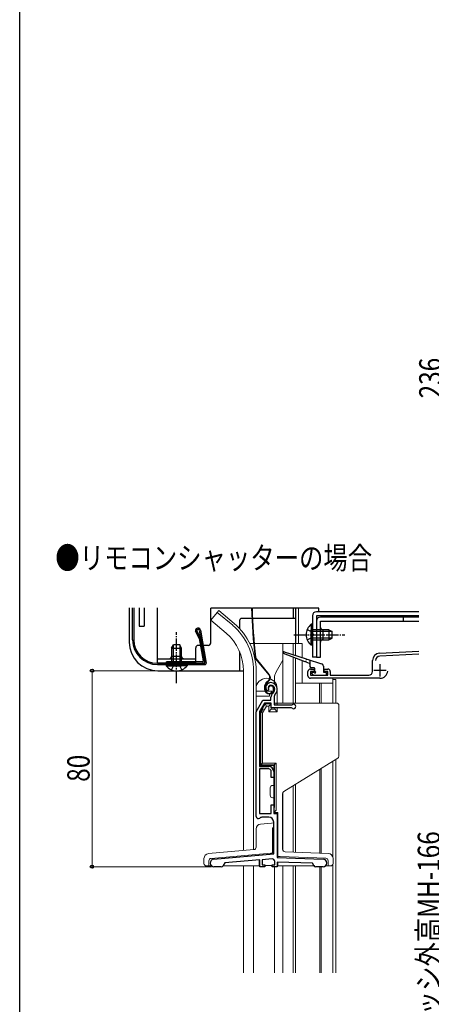
# Model space of a CAD drawing. Extents: x 0 to 990, y 0 to 1602.
# Drawn here: x 0 to 166, y 1003 to 1400 of the extents above; entities that cross this region are included whole.
import ezdxf

# ---------------------------------------------------------------- set-up
doc = ezdxf.new("R2010")
doc.units = 0
doc.linetypes.add('YCENTER_1', pattern=[13, 10, -1, 1, -1])
doc.linetypes.add('YHIDDEN_1', pattern=[4, 3, -1])
doc.layers.add('USER1', color=3, linetype='CONTINUOUS')
doc.layers.add('YKK_ZWAK', color=7, linetype='CONTINUOUS')
for name, color, linetype, lineweight in [('YKK_11', 7, 'CONTINUOUS', 30), ('YKK_12', 2, 'CONTINUOUS', 13), ('YKK_13', 4, 'CONTINUOUS', 30), ('YKK_D', 6, 'CONTINUOUS', 13)]:
    doc.layers.add(name, color=color, linetype=linetype, lineweight=lineweight)
doc.styles.add('text-b', font='extslim2.shx', dxfattribs={"width": 0.8, "bigfont": 'extfont2.shx'})

msp = doc.modelspace()

# ---------------------------------------------------------------- linework, layer by layer
at = {"layer": 'YKK_11', "color": 211, "linetype": 'ByBlock', "lineweight": -2, "ltscale": 0.5}
for p, q in [((145.02, 1144.97), (160.9, 1145.8)), ((160.9, 1144.6), (145.08, 1143.77)), ((142.18, 1137.59), (142.18, 1141.97)), ((116.18, 1135.89), (116.18, 1137.59)), ((117.18, 1138.59), (118.68, 1138.59)), ((118.68, 1137.59), (117.18, 1137.59)), ((117.18, 1137.59), (117.18, 1136.09)), ((117.18, 1136.09), (124.18, 1136.09)), ((118.68, 1138.59), (118.68, 1137.59)), ((122.68, 1137.59), (122.68, 1138.59)), ((122.68, 1138.59), (124.18, 1138.59)), ((124.18, 1137.59), (122.68, 1137.59)), ((124.18, 1136.09), (124.18, 1137.59)), ((125.18, 1137.59), (125.18, 1136.09)), ((125.18, 1136.09), (140.68, 1136.09)), ((145.18, 1134.89), (117.18, 1134.89))]:
    msp.add_line(p, q, dxfattribs=at)
at = {"layer": 'YKK_11', "color": 211, "ltscale": 0.5}
for p, q in [((145.18, 1140.59), (145.18, 1135.59)), ((142.68, 1138.09), (147.68, 1138.09))]:
    msp.add_line(p, q, dxfattribs=at)
at = {"layer": 'YKK_11', "linetype": 'ByBlock', "lineweight": -2, "ltscale": 0.5}
for p, q in [((99.99, 1129.91), (99.53, 1129.95)), ((100.28, 1130.2), (99.99, 1129.91)), ((100.32, 1130.57), (100.28, 1130.2)), ((95.27, 1121.39), (97.99, 1126.09)), ((98.68, 1124.89), (96.67, 1121.42)), ((97.99, 1126.09), (101.27, 1126.09)), ((101.37, 1124.89), (98.68, 1124.89)), ((101.27, 1126.09), (101.27, 1127.23)), ((101.37, 1122.89), (101.37, 1124.89)), ((102.57, 1127.51), (102.57, 1124.09)), ((102.57, 1124.09), (109.58, 1124.09)), ((109.58, 1124.09), (109.78, 1124.17)), ((95.27, 1079.19), (95.27, 1121.39)), ((96.67, 1121.42), (96.67, 1099.29)), ((109.58, 1122.89), (101.37, 1122.89)), ((109.78, 1122.82), (109.58, 1122.89)), ((96.67, 1099.29), (100.37, 1099.29)), ((100.37, 1098.29), (96.67, 1098.29)), ((96.67, 1098.29), (96.67, 1080.29)), ((101.37, 1094.79), (101.37, 1097.29)), ((102.37, 1097.29), (102.37, 1094.79)), ((102.37, 1094.79), (101.37, 1094.79)), ((96.67, 1080.29), (101.37, 1080.29)), ((101.37, 1080.29), (101.37, 1083.79)), ((101.37, 1083.79), (102.37, 1083.79)), ((102.37, 1083.79), (102.37, 1080.29)), ((102.37, 1080.29), (103.77, 1080.29)), ((103.77, 1080.29), (103.77, 1062.54)), ((100.37, 1078.89), (97.94, 1078.89)), ((102.37, 1064.01), (102.37, 1076.89)), ((78.14, 1061.89), (102.37, 1064.01)), ((82.69, 1060.48), (82.06, 1059.39)), ((96.77, 1061.71), (82.69, 1060.48)), ((96.77, 1058.89), (96.77, 1061.71)), ((101.69, 1062.03), (97.77, 1061.68)), ((97.77, 1061.68), (97.77, 1059.69)), ((102.77, 1059.69), (102.77, 1061.03)), ((103.77, 1062.54), (122.33, 1061.89)), ((118, 1060.24), (103.77, 1060.74)), ((103.77, 1060.74), (103.77, 1058.89)), ((118.49, 1059.39), (118, 1060.24)), ((81.2, 1058.89), (78.27, 1058.89)), ((98.77, 1058.89), (96.77, 1058.89)), ((97.77, 1059.69), (98.77, 1059.69)), ((98.77, 1059.69), (98.77, 1058.89)), ((101.77, 1058.89), (101.77, 1059.69)), ((101.77, 1059.69), (102.77, 1059.69)), ((103.77, 1058.89), (101.77, 1058.89)), ((122.27, 1058.89), (119.35, 1058.89))]:
    msp.add_line(p, q, dxfattribs=at)
at = {"layer": 'YKK_11', "color": 211, "linetype": 'ByBlock', "lineweight": -2, "ltscale": 0.5}
for centre, radius, start, end in [((145.18, 1141.97), 3, 93, 180), ((145.18, 1141.97), 1.8, 93, 180), ((117.18, 1137.59), 1, 90, 180), ((117.18, 1135.89), 1, 180, 270), ((124.18, 1137.59), 1, 0, 90), ((140.68, 1137.59), 1.5, 270, 360), ((145.18, 1138.09), 3.2, 270, 353.3665)]:
    msp.add_arc(centre, radius, start, end, dxfattribs=at)
at = {"layer": 'YKK_11', "linetype": 'ByBlock', "lineweight": -2, "ltscale": 0.5}
for centre, radius, start, end in [((101.17, 1131.09), 2, 90, 214.8357), ((101.17, 1131.09), 1, 90, 211.6576), ((101.17, 1130.49), 2.6, 0, 90), ((101.17, 1130.49), 1.6, 0, 90), ((103.27, 1127.23), 2, 130.6293, 180), ((100.47, 1130.49), 2.3, 310.6293, 360), ((103.57, 1127.51), 1, 136.1314, 180.0001), ((100.47, 1130.49), 3.3, 316.1313, 360), ((110.37, 1123.49), 0.9, 228.5903, 131.4096), ((100.37, 1097.29), 2, 359.9999, 89.9999), ((100.37, 1097.29), 1, 0, 90), ((96.17, 1079.19), 0.9, 180, 307.5235), ((97.94, 1076.89), 2, 90, 127.5235), ((100.37, 1076.89), 2, 0, 90), ((78.27, 1060.39), 1.5, 95, 270), ((101.77, 1061.03), 1, 360, 95), ((122.27, 1060.39), 1.5, 270, 88), ((81.2, 1059.89), 1, 270.0001, 330.0001), ((119.35, 1059.89), 1, 210, 270)]:
    msp.add_arc(centre, radius, start, end, dxfattribs=at)
at = {"layer": 'YKK_12', "linetype": 'Continuous', "ltscale": 0.5}
for p, q in [((79.62, 1161.43), (76.99, 1158.29)), ((85.85, 1156.21), (79.62, 1161.43)), ((83.21, 1153.06), (76.99, 1158.28)), ((92.74, 1148.89), (113.87, 1148.89)), ((106.07, 1124.89), (106.07, 1148.89)), ((110.17, 1144.34), (110.17, 1148.89)), ((111.17, 1144.03), (111.17, 1148.89)), ((113.87, 1148.89), (113.87, 1143.18)), ((106.07, 1142.14), (103.34, 1137.41)), ((110.17, 1124.89), (110.17, 1143.44)), ((111.17, 1124.89), (111.17, 1143.05)), ((113.87, 1142), (113.87, 1132.89)), ((90.17, 1137.89), (90.17, 1065.38)), ((94.27, 1065.74), (94.27, 1137.89)), ((102.67, 1132.5), (102.67, 1134.91)), ((111.17, 1132.89), (126.17, 1132.89)), ((120.87, 1132.89), (120.87, 1124.89)), ((121.47, 1132.89), (121.47, 1124.89)), ((126.17, 1132.89), (126.17, 1124.89)), ((126.17, 1124.89), (126.17, 1132.89)), ((102.67, 1124.17), (102.67, 1127.95)), ((126.17, 1062.89), (126.17, 1101.35)), ((127.38, 1016.15), (127.38, 1102.09)), ((120.9, 1064.38), (120.9, 1098.1)), ((121.45, 1064.36), (121.45, 1098.44)), ((111.17, 1064.72), (111.17, 1092.1)), ((106.07, 1065.43), (106.07, 1088.95)), ((110.17, 1064.76), (110.17, 1091.48)), ((90.17, 1059.19), (90.17, 1016.15)), ((94.27, 1016.15), (94.27, 1059.19)), ((102.67, 1016.15), (102.67, 1058.89)), ((106.07, 1016.15), (106.07, 1059.19)), ((110.17, 1016.15), (110.17, 1059.19)), ((111.17, 1016.15), (111.17, 1059.19)), ((120.9, 1016.15), (120.9, 1058.89)), ((121.45, 1016.15), (121.45, 1058.89)), ((126.17, 1058.9), (126.17, 1059.75)), ((126.17, 1016.15), (126.17, 1059.75))]:
    msp.add_line(p, q, dxfattribs=at)
at = {"layer": 'YKK_12'}
for p, q in [((111.17, 1148.89), (111.18, 1160.1)), ((112.38, 1163.1), (112.38, 1148.89)), ((126.18, 1124.89), (126.18, 1134.89)), ((126.18, 1134.39), (127.38, 1134.39)), ((127.38, 1134.39), (127.38, 1124.89))]:
    msp.add_line(p, q, dxfattribs=at)
at = {"layer": 'YKK_12', "linetype": 'Continuous', "ltscale": 0.5}
for centre, radius, start, end in [((70.15, 1137.89), 24.12, 0.0085, 49.4116), ((70.17, 1137.89), 20, 0, 49.3261), ((107.67, 1134.91), 5, 150, 180)]:
    msp.add_arc(centre, radius, start, end, dxfattribs=at)
at = {"layer": 'YKK_13', "linetype": 'Continuous', "ltscale": 0.5}
for p, q in [((44.17, 1163.31), (44.17, 1149.4)), ((45.47, 1150.39), (45.47, 1163.31)), ((45.97, 1163.31), (45.97, 1150.39)), ((48.17, 1163.31), (48.17, 1155.9)), ((48.17, 1163.31), (48.17, 1155.9)), ((50.17, 1163.31), (50.17, 1155.9)), ((55.47, 1141.1), (55.47, 1163.31)), ((76.97, 1149.1), (76.97, 1163.1)), ((93.46, 1163.1), (76.97, 1163.1)), ((120.57, 1163.1), (93.76, 1163.1)), ((110.17, 1163.1), (110.17, 1158.9)), ((111.17, 1163.1), (111.17, 1148.89)), ((117.97, 1160.1), (117.97, 1143.4)), ((160.9, 1161.7), (119.57, 1161.7)), ((119.57, 1160.1), (119.57, 1143.4)), ((160.9, 1160.1), (119.57, 1160.1)), ((120.57, 1161.7), (120.57, 1163.1)), ((48.17, 1155.9), (50.17, 1155.9)), ((88.67, 1154.86), (88.67, 1158.4)), ((111.17, 1158.9), (89.17, 1158.9)), ((117.47, 1156.65), (117.47, 1150.4)), ((117.97, 1156.65), (117.47, 1156.65)), ((117.97, 1156.65), (117.97, 1150.4)), ((72.28, 1150.97), (70.87, 1153.85)), ((71.35, 1154.02), (72.76, 1151.12)), ((72.33, 1154.19), (74.62, 1141.24)), ((72.83, 1154.27), (75.17, 1140.98)), ((117.47, 1148.15), (117.47, 1154.4)), ((124.57, 1154.4), (117.97, 1154.4)), ((117.97, 1148.15), (117.97, 1154.4)), ((125.88, 1153.74), (117.97, 1153.74)), ((124.57, 1154.4), (124.57, 1150.4)), ((124.57, 1154.4), (125.97, 1153.7)), ((125.97, 1151.1), (125.97, 1153.7)), ((61.22, 1146.99), (61.92, 1148.39)), ((61.88, 1148.3), (61.88, 1140.39)), ((64.52, 1148.39), (61.92, 1148.39)), ((65.22, 1146.99), (64.52, 1148.39)), ((64.57, 1148.3), (64.57, 1140.39)), ((72.8, 1148.1), (71.97, 1148.1)), ((72.3, 1150.89), (73.9, 1141.84)), ((72.79, 1151.04), (74.45, 1141.58)), ((75.97, 1148.1), (73.91, 1148.1)), ((117.97, 1148.15), (117.47, 1148.15)), ((125.88, 1151.05), (117.97, 1151.05)), ((117.97, 1150.4), (124.57, 1150.4)), ((124.57, 1150.4), (125.97, 1151.1)), ((61.22, 1146.99), (61.22, 1140.39)), ((61.22, 1146.99), (65.22, 1146.99)), ((65.22, 1143.7), (61.22, 1143.7)), ((65.22, 1140.39), (65.22, 1146.99)), ((70.97, 1141.1), (70.97, 1147.1)), ((88.67, 1137.9), (88.67, 1145.49)), ((115.08, 1141.53), (106.37, 1144.91)), ((106.57, 1145.48), (115.44, 1142.68)), ((55.47, 1142.7), (70.97, 1142.7)), ((55.47, 1141.1), (70.97, 1141.1)), ((55.47, 1140.89), (74.32, 1140.89)), ((55.47, 1140.39), (74.68, 1140.39)), ((58.97, 1140.39), (65.22, 1140.39)), ((58.97, 1140.39), (58.97, 1139.88)), ((58.97, 1139.88), (65.22, 1139.88)), ((73.61, 1141.49), (59.17, 1141.49)), ((59.17, 1140.99), (59.17, 1141.49)), ((59.17, 1140.99), (73.96, 1140.99)), ((67.47, 1140.39), (61.22, 1140.39)), ((67.47, 1139.88), (61.22, 1139.88)), ((67.47, 1140.39), (67.47, 1139.88)), ((72.67, 1140.89), (72.67, 1140.39)), ((116.79, 1140.87), (115.45, 1141.39)), ((115.82, 1142.56), (121.68, 1140.71)), ((116.98, 1142.2), (116.98, 1139.59)), ((119.57, 1143.4), (117.97, 1143.4)), ((122.38, 1139.76), (122.38, 1137.59)), ((55.67, 1137.9), (90.18, 1137.9)), ((118.68, 1139.09), (117.48, 1139.09)), ((117.76, 1136.78), (118.36, 1136.18)), ((117.98, 1137.29), (118.68, 1137.29)), ((118.58, 1136.09), (123.38, 1136.09)), ((118.98, 1137.59), (118.98, 1138.79)), ((122.68, 1137.29), (123.38, 1137.29)), ((123.68, 1136.39), (123.68, 1136.99))]:
    msp.add_line(p, q, dxfattribs=at)
at = {"layer": 'YKK_13', "linetype": 'Continuous', "lineweight": 13, "ltscale": 0.5}
for p, q in [((80.27, 1162.19), (79.62, 1161.42)), ((86.49, 1156.97), (80.27, 1162.19)), ((100.35, 1136.26), (95.22, 1142.56)), ((100.58, 1136.45), (95.46, 1142.75)), ((95.27, 1137.89), (95.27, 1129.64)), ((100.11, 1133.87), (99.75, 1133.58)), ((99.94, 1133.35), (100.3, 1133.64)), ((95.27, 1130.64), (95.27, 1129.69)), ((95.27, 1127.69), (95.27, 1129.69)), ((95.27, 1129.69), (101.77, 1129.69)), ((95.27, 1127.69), (95.27, 1100.19)), ((100.67, 1127.69), (95.27, 1127.69)), ((98.7, 1130.31), (98.65, 1131.04)), ((99, 1130.33), (98.95, 1131.06)), ((100.45, 1131.04), (100.16, 1131.02)), ((101.77, 1129.69), (100.67, 1128.19)), ((100.67, 1128.19), (100.67, 1127.69)), ((102.17, 1130.87), (102.21, 1130.37)), ((102.47, 1130.89), (102.51, 1130.39)), ((103.77, 1124.89), (103.77, 1130.64)), ((98.87, 1124.59), (96.87, 1121.19)), ((101.37, 1124.59), (98.87, 1124.59)), ((99.45, 1123.59), (98.87, 1124.59)), ((100.37, 1123.59), (101.37, 1124.59)), ((101.37, 1122.39), (101.37, 1124.59)), ((103.44, 1124.89), (102.77, 1124.89)), ((102.77, 1124.89), (102.77, 1124.09)), ((127.67, 1124.89), (103.44, 1124.89)), ((104.77, 1124.89), (127.67, 1124.89)), ((128.67, 1103.45), (128.67, 1123.89)), ((96.87, 1099.69), (96.87, 1121.19)), ((98.08, 1122.59), (97.21, 1121.1)), ((97.21, 1100.03), (97.21, 1121.1)), ((97.21, 1121.1), (97.87, 1120.92)), ((97.7, 1122.59), (98.08, 1122.59)), ((97.87, 1120.92), (99.45, 1123.59)), ((97.87, 1120.92), (97.87, 1100.69)), ((99.45, 1123.59), (100.37, 1123.59)), ((100.37, 1123.59), (100.37, 1121.39)), ((100.37, 1121.39), (101.37, 1122.39)), ((100.37, 1121.39), (103.77, 1121.39)), ((102.77, 1122.39), (101.37, 1122.39)), ((102.77, 1122.89), (102.77, 1122.39)), ((103.77, 1121.39), (102.77, 1122.39)), ((103.77, 1121.39), (103.77, 1122.89)), ((97.87, 1100.69), (97.2, 1100.02)), ((97.2, 1100.02), (102.7, 1100.02)), ((103.37, 1100.69), (97.87, 1100.69)), ((103.37, 1100.69), (102.71, 1100.03)), ((102.71, 1100.02), (102.71, 1082.69)), ((103.37, 1081.69), (103.37, 1100.69)), ((106.45, 1089.19), (128.2, 1102.6)), ((96.87, 1099.69), (102.37, 1099.69)), ((102.37, 1099.69), (102.37, 1081.69)), ((100.97, 1090.69), (100.97, 1087.69)), ((101.97, 1091.69), (102.37, 1091.69)), ((105.97, 1065.87), (105.97, 1088.33)), ((101.97, 1086.69), (102.37, 1086.69)), ((102.37, 1082.69), (102.37, 1087.69)), ((102.71, 1082.69), (102.37, 1082.69)), ((102.37, 1082.69), (102.37, 1080.69)), ((102.37, 1080.69), (103.37, 1081.69)), ((102.37, 1080.69), (103.97, 1080.69)), ((103.97, 1080.69), (103.97, 1062.97)), ((101.51, 1076.48), (97.1, 1076.09)), ((102.17, 1076.54), (101.51, 1076.48)), ((102.17, 1076.54), (102.37, 1076.55)), ((103.77, 1076.68), (103.97, 1076.69)), ((95.27, 1074.1), (95.27, 1066.75)), ((101.84, 1074.5), (102.17, 1074.53)), ((101.84, 1064.4), (101.84, 1074.5)), ((102.37, 1074.55), (102.17, 1074.53)), ((103.97, 1074.69), (103.77, 1074.67)), ((94.36, 1065.75), (76.1, 1064.15)), ((101.17, 1064.34), (77.19, 1062.24)), ((101.17, 1064.34), (101.84, 1064.4)), ((124.34, 1064.26), (106.94, 1064.87)), ((74.27, 1062.16), (74.27, 1060.19)), ((76.27, 1060.19), (76.27, 1061.24)), ((76.27, 1059.19), (76.27, 1060.19)), ((96.57, 1063.5), (96.57, 1063.94)), ((96.57, 1059.19), (96.57, 1061.69)), ((103.97, 1062.97), (104.97, 1062.94)), ((103.97, 1062.53), (103.97, 1062.97)), ((103.97, 1059.19), (103.97, 1060.73)), ((104.97, 1062.94), (123.31, 1062.3)), ((124.27, 1061.3), (124.27, 1060.19)), ((124.27, 1059.19), (124.27, 1060.19)), ((126.27, 1060.19), (126.27, 1062.26)), ((75.27, 1059.19), (76.27, 1059.19)), ((76.27, 1059.19), (77.37, 1059.19)), ((81.91, 1059.19), (96.57, 1059.19)), ((96.57, 1059.39), (96.77, 1059.39)), ((98.77, 1059.39), (101.77, 1059.39)), ((103.77, 1059.39), (103.97, 1059.39)), ((103.97, 1059.19), (118.64, 1059.19)), ((123.17, 1059.19), (124.27, 1059.19)), ((124.27, 1059.19), (125.27, 1059.19))]:
    msp.add_line(p, q, dxfattribs=at)
at = {"layer": 'YKK_13', "linetype": 'ByBlock', "lineweight": -2, "ltscale": 0.5}
for p, q in [((160.9, 1159.5), (121.17, 1159.5)), ((128.57, 1160.1), (128.57, 1159.5)), ((154.57, 1159.5), (154.57, 1157.9)), ((119.57, 1157.9), (119.57, 1143.4)), ((121.17, 1157.9), (160.9, 1157.9)), ((121.17, 1143.4), (121.17, 1157.9)), ((122.17, 1154.4), (122.17, 1150.4)), ((119.57, 1143.4), (121.17, 1143.4))]:
    msp.add_line(p, q, dxfattribs=at)
at = {"layer": 'YKK_13', "linetype": 'YCENTER_1', "ltscale": 0.5}
for p, q in [((63.22, 1132.89), (63.22, 1153.39)), ((110.47, 1152.4), (130.97, 1152.4))]:
    msp.add_line(p, q, dxfattribs=at)
at = {"layer": 'YKK_13', "linetype": 'YHIDDEN_1', "ltscale": 0.5}
for p, q in [((115.88, 1154.47), (117.79, 1153.54)), ((117.79, 1153.54), (118.39, 1152.4)), ((117.79, 1151.25), (118.39, 1152.4)), ((115.88, 1150.32), (117.79, 1151.25)), ((61.15, 1138.29), (62.08, 1140.2)), ((62.08, 1140.2), (63.22, 1140.81)), ((64.37, 1140.2), (63.22, 1140.81)), ((65.3, 1138.29), (64.37, 1140.2))]:
    msp.add_line(p, q, dxfattribs=at)
at = {"layer": 'YKK_13', "linetype": 'Continuous', "lineweight": 13, "ltscale": 0.5}
for centre, radius, start, end in [((94.96, 1163.27), 1.5, 178.3142, 181.2768), ((94.96, 1163.27), 1.2, 177.8926, 181.2768), ((293.41, 1167.69), 200, 181.2768, 186.9974), ((293.41, 1167.69), 199.7, 181.2768, 186.9974), ((70.17, 1137.89), 25.1, 0, 49.4407), ((96.39, 1143.51), 1.5, 186.9974, 219.1469), ((96.39, 1143.51), 1.2, 186.9974, 219.1469), ((99.03, 1135.19), 1.7, 309.1469, 39.1469), ((99.03, 1135.19), 2, 309.1469, 39.1469), ((99.52, 1130.64), 4.25, 0, 180), ((101.64, 1131.25), 3, 129.1469, 184.1469), ((101.64, 1131.25), 2.7, 129.1469, 184.1469), ((101.15, 1131.09), 1, 94.1469, 184.1469), ((101.15, 1131.09), 0.7, 94.1469, 184.1469), ((101.17, 1130.79), 1.3, 4.1469, 94.1469), ((101.17, 1130.79), 1, 4.1469, 94.1469), ((100.7, 1130.46), 2, 184.1469, 274.1469), ((100.7, 1130.46), 1.7, 184.1469, 274.1469), ((100.71, 1130.26), 1.5, 274.1469, 4.1469), ((100.71, 1130.26), 1.8, 274.1469, 4.1469), ((127.67, 1123.89), 1, 0, 90), ((127.67, 1103.45), 1, 301.6638, 0), ((101.97, 1090.69), 1, 90, 180), ((106.97, 1088.33), 1, 121.6638, 180), ((101.97, 1087.69), 1, 180, 270), ((97.27, 1074.1), 2, 95, 180), ((76.27, 1062.16), 2, 95, 180), ((94.27, 1066.75), 1, 275, 0), ((106.97, 1065.87), 1, 180, 268), ((124.27, 1062.26), 2, 0, 88), ((75.27, 1060.19), 1, 180, 270), ((77.27, 1061.24), 1, 95, 180), ((123.27, 1061.3), 1, 0, 88), ((125.27, 1060.19), 1, 270, 0)]:
    msp.add_arc(centre, radius, start, end, dxfattribs=at)
at = {"layer": 'YKK_13', "linetype": 'Continuous', "ltscale": 0.5}
for centre, radius, start, end in [((119.57, 1160.1), 1.6, 90, 180), ((89.17, 1158.4), 0.5, 90, 180), ((89.17, 1158.4), 0.5, 90, 95.7294), ((121.01, 1152.4), 5.53, 129.7941, 230.2059), ((71.84, 1154.1), 1, 10.6969, 194.1985), ((71.84, 1154.1), 0.5, 10.6969, 189.2817), ((55.67, 1149.4), 11.5, 180, 270), ((55.47, 1150.39), 10, 180, 270), ((55.47, 1150.39), 9.5, 180, 270), ((71.97, 1147.1), 1, 90, 180), ((72.01, 1150.84), 0.3, 9.9934, 25.9969), ((72.49, 1150.99), 0.3, 9.9934, 25.9969), ((75.97, 1149.1), 1, 270, 0), ((60.22, 1143.7), 1, 270, 0), ((66.22, 1143.7), 1, 180, 270), ((106.48, 1145.19), 0.3, 72.4957, 248.7884), ((63.22, 1143.42), 5.53, 219.7941, 320.2059), ((73.61, 1141.79), 0.3, 270, 10.0043), ((73.96, 1141.49), 0.5, 270, 10.0038), ((74.32, 1141.19), 0.3, 270, 10.001), ((74.68, 1140.89), 0.5, 270, 9.9974), ((115.26, 1141.46), 0.2, 338.7884, 158.7884), ((115.63, 1142.62), 0.2, 162.4957, 342.4957), ((116.68, 1140.59), 0.3, 0, 68.7884), ((117.48, 1139.59), 0.5, 180, 270), ((121.38, 1139.76), 1, 0, 72.4957), ((117.98, 1136.99), 0.3, 90, 225), ((118.58, 1136.39), 0.3, 225, 270), ((118.68, 1138.79), 0.3, 0, 90), ((118.98, 1137.29), 0.3, 180, 90), ((122.68, 1137.59), 0.3, 180, 270), ((123.38, 1136.99), 0.3, 0, 90), ((123.38, 1136.39), 0.3, 270, 0)]:
    msp.add_arc(centre, radius, start, end, dxfattribs=at)
at = {"layer": 'YKK_13', "linetype": 'ByBlock', "lineweight": -2, "ltscale": 0.5}
for centre, radius, start, end in [((121.17, 1157.9), 1.6, 90, 180), ((122.17, 1155.4), 1, 180, 270), ((122.17, 1149.4), 1, 90, 180)]:
    msp.add_arc(centre, radius, start, end, dxfattribs=at)
at = {"layer": 'YKK_13', "linetype": 'Continuous', "lineweight": 13, "ltscale": 0.5}
msp.add_spline([(103.77, 1124.09), (103.75, 1124.23), (103.73, 1124.39), (103.7, 1124.54), (103.66, 1124.66), (103.61, 1124.76), (103.55, 1124.83), (103.5, 1124.88), (103.44, 1124.89)], degree=3, dxfattribs=at)
at = {"layer": 'YKK_D'}
for p, q in [((71.93, 1137.9), (28.17, 1137.9)), ((29.17, 1058.89), (29.17, 1137.9)), ((77.27, 1058.89), (28.17, 1058.89))]:
    msp.add_line(p, q, dxfattribs=at)
at = {"layer": 'YKK_D', "linetype": 'ByBlock', "lineweight": -2}
for centre, radius in [((29.17, 1137.9), 0.638), ((29.17, 1058.89), 0.637)]:
    msp.add_circle(centre, radius, dxfattribs=at)
at = {"layer": 'YKK_ZWAK'}
msp.add_line((0, 0), (0, 1560), dxfattribs=at)

# ---------------------------------------------------------------- texts
at = {"layer": 'USER1', "style": 'text-b', "width": 0.8}
msp.add_text('●リモコンシャッターの場合', height=9, dxfattribs=at).set_placement((14.34, 1178.91))
at = {"layer": 'YKK_D', "style": 'text-b', "width": 0.8}
for s, p in [('236', (170, 1247.73)), ('80', (28.17, 1093.11)), ('シャッターh=土間面～サッシ外高MH-166', (169.4, 889.35))]:
    msp.add_text(s, height=9, rotation=90, dxfattribs=at).set_placement(p)

doc.saveas('drawing.dxf')
